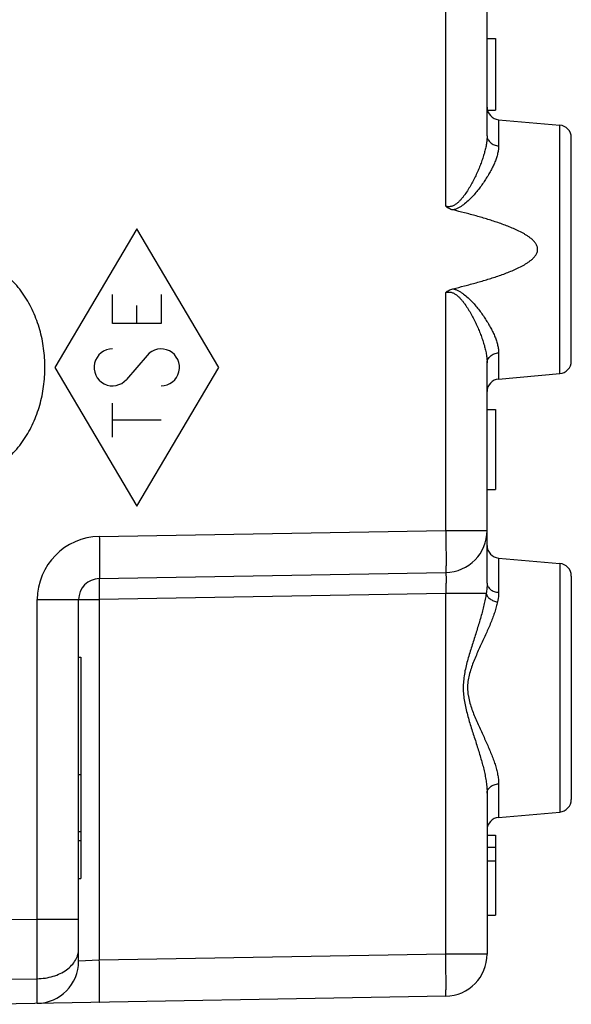
# Model space of a CAD drawing. Units: millimetres. Extents: x 66 to 223, y 98 to 174.
# Drawn here: x 97 to 110, y 102 to 126 of the extents above; entities that cross this region are included whole.
import ezdxf

# ---------------------------------------------------------------- set-up
doc = ezdxf.new("R2010")
doc.units = ezdxf.units.MM
doc.header["$LTSCALE"] = 16.335
doc.layers.get('0').update_dxf_attribs({"linetype": 'CONTINUOUS'})
doc.layers.add('DRAFT', color=7, linetype='CONTINUOUS')
doc.layers.add('RACCORDO', color=7, linetype='CONTINUOUS')
doc.styles.get("Standard").update_dxf_attribs({"font": 'txt', "width": 0.8})
doc.dimstyles.new('DIMSTYLE_1', dxfattribs={"dimtxt": 3, "dimasz": 3, "dimexe": 1.5, "dimexo": 0.5, "dimgap": 0.75, "dimtad": 1, "dimtxsty": 'STANDARD', "dimblk": '_FILLED', "dimblk1": '_FILLED', "dimblk2": '_FILLED', "dimcen": 0.09, "dimazin": 2, "dimtfac": 1, "dimtofl": 0, "dimtmove": 0, "dimatfit": 3, "dimldrblk": '_FILLED', "dimfxl": 1, "dimtolj": 1, "dimarcsym": 0})

# ---------------------------------------------------------------- blocks, each defined once
blk = doc.blocks.new('_FILLED')
at = {"color": 0, "linetype": 'BYBLOCK'}
blk.add_solid([(0, 0), (-1, 0.3167), (-1, -0.3167)], dxfattribs=at)
blk = doc.blocks.new('*D2')
at = {"color": 7, "linetype": 'CONTINUOUS'}
for p, q in [((66.296, 122.601), (66.296, 171.101)), ((110.296, 137.351), (110.296, 171.101)), ((66.296, 169.601), (88.296, 169.601)), ((110.296, 169.601), (88.296, 169.601))]:
    blk.add_line(p, q, dxfattribs=at)
at = {"color": 7, "linetype": 'CONTINUOUS', "xscale": 3, "yscale": 3, "zscale": 3, "rotation": 180}
blk.add_blockref('_FILLED', (66.296, 169.601), dxfattribs=at)
at = {"color": 7, "linetype": 'CONTINUOUS', "xscale": 3, "yscale": 3, "zscale": 3}
blk.add_blockref('_FILLED', (110.296, 169.601), dxfattribs=at)

msp = doc.modelspace()

# ---------------------------------------------------------------- linework, layer by layer
at = {"color": 250, "linetype": 'CONTINUOUS'}
for p, q in [((107.314, 121.424), (107.314, 133.178)), ((108.57, 123.477), (108.57, 122.856)), ((110.023, 117.452), (110.023, 123.35)), ((99.977, 120.889), (98.028, 117.601)), ((101.927, 117.601), (99.977, 120.889)), ((107.314, 113.734), (107.314, 119.378)), ((99.401, 118.639), (99.401, 119.332)), ((100.554, 119.332), (100.554, 118.639)), ((99.977, 118.639), (99.977, 119.066)), ((100.554, 118.639), (99.401, 118.639)), ((100.221, 117.886), (99.734, 117.316)), ((108.57, 117.946), (108.57, 117.325)), ((98.028, 117.601), (99.977, 114.312)), ((99.977, 114.312), (101.927, 117.601)), ((99.401, 115.945), (99.401, 116.753)), ((100.554, 116.349), (99.401, 116.349)), ((99.088, 113.59), (107.314, 113.734)), ((107.314, 113.734), (108.296, 113.734)), ((108.57, 113.077), (108.57, 112.262)), ((110.023, 112.95), (110.023, 107.052)), ((107.314, 112.234), (99.088, 112.09)), ((108.275, 112.234), (107.314, 112.234)), ((107.314, 103.682), (107.314, 112.234)), ((97.614, 112.09), (99.088, 112.09)), ((97.614, 104.511), (97.614, 112.09)), ((99.088, 112.09), (99.088, 103.539)), ((108.57, 107.722), (108.57, 106.925)), ((86.296, 104.429), (97.614, 104.511)), ((97.614, 104.511), (98.596, 104.511)), ((99.088, 103.539), (98.596, 103.513)), ((107.314, 103.682), (99.088, 103.539)), ((108.296, 103.682), (107.314, 103.682)), ((86.296, 103.015), (97.614, 103.097)), ((97.614, 102.513), (97.614, 103.097))]:
    msp.add_line(p, q, dxfattribs=at)
at = {"color": 7, "linetype": 'CONTINUOUS'}
for p, q in [((108.296, 123.095), (108.296, 131.507)), ((108.296, 125.401), (108.496, 125.401)), ((108.496, 125.401), (108.496, 123.701)), ((108.306, 123.701), (108.496, 123.701)), ((108.57, 123.477), (110.023, 123.35)), ((110.296, 117.751), (110.296, 123.051)), ((108.296, 112.482), (108.296, 117.707)), ((108.57, 117.325), (110.023, 117.452)), ((108.296, 116.601), (108.496, 116.601)), ((108.496, 116.601), (108.496, 114.701)), ((108.296, 114.701), (108.496, 114.701)), ((108.57, 113.077), (110.023, 112.95)), ((99.088, 112.59), (107.314, 112.734)), ((110.296, 112.651), (110.296, 107.351)), ((98.596, 103.513), (98.596, 112.09)), ((98.596, 110.725), (98.646, 110.725)), ((98.646, 110.725), (98.646, 105.477)), ((98.596, 107.944), (98.646, 107.944)), ((108.296, 107.501), (108.296, 103.682)), ((108.57, 106.925), (110.023, 107.052)), ((98.596, 106.592), (98.646, 106.592)), ((98.596, 106.375), (98.646, 106.375)), ((108.296, 106.501), (108.496, 106.501)), ((108.496, 106.501), (108.496, 104.601)), ((108.296, 106.218), (108.496, 106.218)), ((108.296, 105.895), (108.496, 105.895)), ((98.596, 105.477), (98.646, 105.477)), ((108.296, 104.601), (108.496, 104.601)), ((107.314, 102.682), (96.296, 102.49))]:
    msp.add_line(p, q, dxfattribs=at)
for centre, radius, start, end in [((108.596, 123.776), 0.3, 180, 265), ((109.996, 123.051), 0.3, 360, 85), ((109.996, 117.751), 0.3, 275, 0), ((108.596, 117.026), 0.3, 95, 180), ((107.296, 113.734), 1, 271, 360), ((108.596, 113.376), 0.3, 180, 265), ((109.996, 112.651), 0.3, 360, 85), ((99.096, 112.09), 0.5, 91, 180), ((109.996, 107.351), 0.3, 275, 0), ((108.596, 106.626), 0.3, 95, 180), ((97.596, 103.513), 1, 271, 360), ((107.296, 103.682), 1, 271, 360)]:
    msp.add_arc(centre, radius, start, end, dxfattribs=at)
at = {"color": 250, "linetype": 'CONTINUOUS'}
msp.add_arc((99.114, 112.09), 1.5, 91, 180, dxfattribs=at)
for centre, start_param, end_param in [((99.401, 117.601), 0, 4.004905), ((100.554, 117.601), -3.141593, 0.863312)]:
    msp.add_ellipse(centre, major_axis=(0, 0.438), ratio=0.999695, start_param=start_param, end_param=end_param, dxfattribs=at)
for points, knots in [([(108.296, 123.095), (108.296, 123.06), (108.293, 122.988), (108.277, 122.879), (108.254, 122.767), (108.223, 122.652), (108.186, 122.536), (108.142, 122.418), (108.094, 122.298), (108.04, 122.178), (107.982, 122.058), (107.918, 121.938), (107.848, 121.819), (107.784, 121.722), (107.729, 121.647), (107.684, 121.592), (107.636, 121.54), (107.583, 121.492), (107.525, 121.45), (107.47, 121.425), (107.422, 121.414), (107.386, 121.412), (107.349, 121.415), (107.326, 121.421), (107.314, 121.424)], [0, 0, 0, 0, 0.050626, 0.103554, 0.158684, 0.215845, 0.27484, 0.33547, 0.397549, 0.460905, 0.525383, 0.590847, 0.657177, 0.724269, 0.758082, 0.792061, 0.826202, 0.860513, 0.895005, 0.929706, 0.94719, 0.964743, 0.982353, 1, 1, 1, 1]), ([(108.296, 123.095), (108.296, 123.08), (108.3, 123.05), (108.316, 123.007), (108.341, 122.967), (108.387, 122.919), (108.464, 122.874), (108.534, 122.859), (108.57, 122.856)], [0, 0, 0, 0, 0.111798, 0.225693, 0.3434, 0.465984, 0.725425, 1, 1, 1, 1]), ([(108.57, 122.856), (108.57, 122.826), (108.566, 122.764), (108.548, 122.67), (108.52, 122.573), (108.483, 122.473), (108.438, 122.372), (108.385, 122.268), (108.326, 122.164), (108.261, 122.059), (108.19, 121.953), (108.113, 121.849), (108.03, 121.745), (107.941, 121.644), (107.844, 121.547), (107.755, 121.473), (107.679, 121.419), (107.617, 121.384), (107.552, 121.355), (107.506, 121.341), (107.483, 121.336)], [0, 0, 0, 0, 0.046252, 0.095239, 0.147058, 0.20163, 0.258782, 0.318293, 0.379934, 0.443481, 0.508723, 0.575468, 0.643547, 0.712811, 0.783139, 0.854441, 0.890463, 0.926726, 0.963237, 1, 1, 1, 1]), ([(95.796, 115.004), (95.947, 115.004), (96.175, 115.039), (96.458, 115.146), (96.659, 115.253), (96.845, 115.383), (97.014, 115.535), (97.166, 115.703), (97.346, 115.945), (97.53, 116.277), (97.658, 116.633), (97.73, 116.926), (97.78, 117.224), (97.806, 117.601), (97.78, 117.978), (97.73, 118.276), (97.658, 118.569), (97.53, 118.925), (97.346, 119.257), (97.166, 119.499), (97.014, 119.667), (96.845, 119.819), (96.659, 119.949), (96.458, 120.056), (96.175, 120.162), (95.947, 120.197), (95.796, 120.197)], [0, 0, 0, 0, 0.062443, 0.093776, 0.125068, 0.156344, 0.187605, 0.218891, 0.250165, 0.312618, 0.375059, 0.406311, 0.437558, 0.5, 0.562442, 0.593689, 0.624941, 0.687382, 0.749835, 0.781109, 0.812395, 0.843656, 0.874932, 0.906224, 0.937557, 1, 1, 1, 1]), ([(107.314, 119.378), (107.326, 119.381), (107.349, 119.387), (107.386, 119.39), (107.422, 119.388), (107.47, 119.377), (107.525, 119.351), (107.583, 119.31), (107.636, 119.262), (107.684, 119.21), (107.729, 119.155), (107.784, 119.08), (107.848, 118.983), (107.918, 118.864), (107.982, 118.744), (108.04, 118.624), (108.094, 118.504), (108.142, 118.384), (108.186, 118.266), (108.223, 118.15), (108.254, 118.035), (108.277, 117.923), (108.293, 117.814), (108.296, 117.742), (108.296, 117.707)], [0, 0, 0, 0, 0.017647, 0.035257, 0.05281, 0.070294, 0.104995, 0.139487, 0.173798, 0.207939, 0.241918, 0.275731, 0.342823, 0.409153, 0.474617, 0.539095, 0.602451, 0.66453, 0.72516, 0.784155, 0.841316, 0.896446, 0.949374, 1, 1, 1, 1]), ([(107.483, 119.466), (107.506, 119.461), (107.552, 119.447), (107.617, 119.418), (107.679, 119.382), (107.755, 119.329), (107.844, 119.255), (107.941, 119.158), (108.03, 119.057), (108.113, 118.953), (108.19, 118.849), (108.261, 118.743), (108.326, 118.638), (108.385, 118.534), (108.438, 118.43), (108.483, 118.329), (108.52, 118.229), (108.548, 118.132), (108.566, 118.038), (108.57, 117.976), (108.57, 117.946)], [0, 0, 0, 0, 0.036763, 0.073274, 0.109537, 0.145559, 0.216861, 0.287189, 0.356453, 0.424532, 0.491277, 0.556519, 0.620066, 0.681707, 0.741218, 0.79837, 0.852942, 0.904761, 0.953748, 1, 1, 1, 1]), ([(108.296, 117.707), (108.296, 117.722), (108.3, 117.752), (108.316, 117.795), (108.341, 117.835), (108.387, 117.883), (108.464, 117.928), (108.534, 117.943), (108.57, 117.946)], [0, 0, 0, 0, 0.111798, 0.225693, 0.3434, 0.465984, 0.725425, 1, 1, 1, 1]), ([(99.088, 113.59), (99.089, 113.525), (99.09, 113.428), (99.092, 113.301), (99.093, 113.209), (99.094, 113.12), (99.094, 113.036), (99.095, 112.958), (99.095, 112.885), (99.095, 112.82), (99.095, 112.761), (99.094, 112.718), (99.094, 112.687), (99.093, 112.667), (99.093, 112.649), (99.092, 112.634), (99.091, 112.621), (99.091, 112.61), (99.09, 112.602), (99.09, 112.596), (99.089, 112.593), (99.089, 112.592), (99.088, 112.591), (99.088, 112.59), (99.088, 112.59)], [0, 0, 0, 0, 0.194965, 0.290096, 0.382432, 0.471084, 0.555201, 0.633971, 0.706639, 0.772504, 0.830933, 0.881366, 0.90343, 0.92332, 0.940988, 0.956394, 0.9695, 0.980278, 0.988705, 0.994768, 0.996915, 0.998478, 0.999477, 1, 1, 1, 1]), ([(107.314, 113.734), (107.315, 113.669), (107.317, 113.572), (107.318, 113.444), (107.319, 113.352), (107.32, 113.264), (107.321, 113.18), (107.321, 113.101), (107.321, 113.029), (107.321, 112.963), (107.321, 112.905), (107.32, 112.861), (107.32, 112.831), (107.319, 112.811), (107.319, 112.793), (107.318, 112.778), (107.318, 112.765), (107.317, 112.754), (107.316, 112.745), (107.316, 112.74), (107.315, 112.737), (107.315, 112.735), (107.314, 112.734), (107.314, 112.734), (107.314, 112.734)], [0, 0, 0, 0, 0.194965, 0.290096, 0.382432, 0.471084, 0.555201, 0.633971, 0.706639, 0.772504, 0.830933, 0.881366, 0.90343, 0.92332, 0.940988, 0.956394, 0.9695, 0.980278, 0.988705, 0.994768, 0.996915, 0.998478, 0.999477, 1, 1, 1, 1]), ([(107.314, 112.734), (107.314, 112.734), (107.315, 112.733), (107.315, 112.732), (107.316, 112.731), (107.316, 112.728), (107.317, 112.722), (107.318, 112.711), (107.319, 112.694), (107.32, 112.673), (107.321, 112.648), (107.321, 112.619), (107.321, 112.586), (107.321, 112.55), (107.321, 112.496), (107.319, 112.423), (107.317, 112.33), (107.315, 112.266), (107.314, 112.234)], [0, 0, 0, 0, 0.002036, 0.003724, 0.005949, 0.012094, 0.020551, 0.044416, 0.077427, 0.1193, 0.169652, 0.228008, 0.293808, 0.36642, 0.445144, 0.617824, 0.805183, 1, 1, 1, 1]), ([(99.088, 112.59), (99.088, 112.59), (99.087, 112.59), (99.087, 112.589), (99.087, 112.587), (99.086, 112.584), (99.086, 112.58), (99.086, 112.575), (99.086, 112.568), (99.085, 112.561), (99.085, 112.552), (99.085, 112.542), (99.085, 112.526), (99.084, 112.505), (99.084, 112.475), (99.084, 112.443), (99.084, 112.406), (99.084, 112.367), (99.085, 112.325), (99.085, 112.265), (99.086, 112.187), (99.087, 112.123), (99.088, 112.09)], [0, 0, 0, 0, 0.000523, 0.001522, 0.005229, 0.011293, 0.019719, 0.030497, 0.043604, 0.059009, 0.076677, 0.096568, 0.118631, 0.169064, 0.227494, 0.293359, 0.366027, 0.444798, 0.528914, 0.617567, 0.805034, 1, 1, 1, 1]), ([(108.296, 112.482), (108.296, 112.441), (108.291, 112.358), (108.281, 112.276), (108.275, 112.234)], [0, 0, 0, 0, 0.48865, 1, 1, 1, 1]), ([(108.296, 112.482), (108.296, 112.468), (108.3, 112.44), (108.316, 112.401), (108.341, 112.364), (108.375, 112.331), (108.416, 112.304), (108.481, 112.275), (108.534, 112.265), (108.57, 112.262)], [0, 0, 0, 0, 0.106679, 0.216324, 0.331299, 0.452987, 0.581723, 0.716903, 1, 1, 1, 1]), ([(108.275, 112.234), (108.269, 112.189), (108.253, 112.098), (108.223, 111.96), (108.188, 111.82), (108.135, 111.629), (108.061, 111.387), (107.981, 111.142), (107.918, 110.942), (107.871, 110.79), (107.826, 110.636), (107.787, 110.479), (107.755, 110.32), (107.734, 110.158), (107.726, 109.995), (107.735, 109.832), (107.757, 109.671), (107.789, 109.512), (107.829, 109.356), (107.874, 109.201), (107.921, 109.049), (107.985, 108.85), (108.064, 108.605), (108.138, 108.363), (108.191, 108.172), (108.225, 108.032), (108.255, 107.895), (108.277, 107.761), (108.293, 107.63), (108.296, 107.543), (108.296, 107.501)], [0, 0, 0, 0, 0.02801, 0.05685, 0.086426, 0.11665, 0.178721, 0.242514, 0.274916, 0.307593, 0.340504, 0.37361, 0.406873, 0.440248, 0.473681, 0.507112, 0.54048, 0.573734, 0.606828, 0.639724, 0.672383, 0.704765, 0.768507, 0.83051, 0.860693, 0.890222, 0.919008, 0.946958, 0.973979, 1, 1, 1, 1]), ([(108.275, 112.234), (108.278, 112.222), (108.286, 112.199), (108.306, 112.166), (108.332, 112.135), (108.378, 112.097), (108.448, 112.059), (108.51, 112.042), (108.543, 112.036)], [0, 0, 0, 0, 0.101607, 0.210124, 0.326463, 0.450587, 0.717851, 1, 1, 1, 1]), ([(108.57, 112.262), (108.57, 112.244), (108.567, 112.168), (108.554, 112.093), (108.543, 112.036)], [0, 0, 0, 0, 0.240807, 1, 1, 1, 1]), ([(108.543, 112.036), (108.534, 111.997), (108.515, 111.916), (108.478, 111.795), (108.434, 111.671), (108.367, 111.5), (108.272, 111.282), (108.17, 111.062), (108.087, 110.881), (108.025, 110.741), (107.966, 110.598), (107.913, 110.452), (107.868, 110.301), (107.843, 110.172), (107.833, 110.066), (107.832, 109.987), (107.835, 109.908), (107.848, 109.803), (107.875, 109.674), (107.921, 109.524), (107.976, 109.378), (108.036, 109.236), (108.098, 109.097), (108.161, 108.96), (108.223, 108.826), (108.302, 108.651), (108.376, 108.479), (108.442, 108.309), (108.485, 108.185), (108.52, 108.065), (108.548, 107.947), (108.566, 107.834), (108.57, 107.759), (108.57, 107.722)], [0, 0, 0, 0, 0.026543, 0.054226, 0.082951, 0.112612, 0.174333, 0.23865, 0.271586, 0.304952, 0.338693, 0.372755, 0.407085, 0.441616, 0.458939, 0.476275, 0.493608, 0.510922, 0.545424, 0.579712, 0.613722, 0.6474, 0.680696, 0.71355, 0.745898, 0.777667, 0.839127, 0.868632, 0.897183, 0.924673, 0.951008, 0.976119, 1, 1, 1, 1]), ([(108.296, 107.501), (108.296, 107.515), (108.3, 107.543), (108.316, 107.583), (108.341, 107.62), (108.375, 107.653), (108.416, 107.68), (108.481, 107.709), (108.534, 107.72), (108.57, 107.722)], [0, 0, 0, 0, 0.107142, 0.217168, 0.33238, 0.454136, 0.58277, 0.717702, 1, 1, 1, 1]), ([(97.614, 103.097), (97.614, 103.198), (97.615, 103.414), (97.616, 103.886), (97.615, 104.256), (97.614, 104.511)], [0, 0, 0, 0, 0.214312, 0.458811, 1, 1, 1, 1]), ([(97.614, 103.097), (97.678, 103.098), (97.806, 103.108), (97.99, 103.149), (98.16, 103.215), (98.31, 103.302), (98.433, 103.409), (98.511, 103.512), (98.555, 103.6), (98.579, 103.667), (98.593, 103.735), (98.596, 103.781), (98.596, 103.804)], [0, 0, 0, 0, 0.1451, 0.287278, 0.424141, 0.553855, 0.675435, 0.789026, 0.843343, 0.89634, 0.948409, 1, 1, 1, 1]), ([(99.088, 102.539), (99.088, 102.539), (99.088, 102.539), (99.089, 102.54), (99.089, 102.542), (99.09, 102.545), (99.09, 102.55), (99.091, 102.559), (99.091, 102.569), (99.092, 102.583), (99.093, 102.598), (99.093, 102.616), (99.094, 102.636), (99.094, 102.666), (99.095, 102.71), (99.095, 102.768), (99.095, 102.834), (99.095, 102.906), (99.094, 102.985), (99.094, 103.069), (99.093, 103.157), (99.092, 103.249), (99.09, 103.377), (99.089, 103.474), (99.088, 103.539)], [0, 0, 0, 0, 0.000523, 0.001522, 0.003085, 0.005232, 0.011295, 0.019722, 0.0305, 0.043606, 0.059012, 0.07668, 0.09657, 0.118634, 0.169067, 0.227496, 0.293361, 0.366029, 0.444799, 0.528916, 0.617568, 0.709904, 0.805035, 1, 1, 1, 1]), ([(107.314, 102.682), (107.314, 102.682), (107.314, 102.683), (107.315, 102.684), (107.315, 102.685), (107.316, 102.688), (107.316, 102.694), (107.317, 102.702), (107.318, 102.713), (107.318, 102.726), (107.319, 102.742), (107.319, 102.759), (107.32, 102.779), (107.32, 102.81), (107.321, 102.854), (107.321, 102.912), (107.321, 102.978), (107.321, 103.05), (107.321, 103.129), (107.32, 103.212), (107.319, 103.301), (107.318, 103.393), (107.317, 103.52), (107.315, 103.617), (107.314, 103.682)], [0, 0, 0, 0, 0.000523, 0.001522, 0.003085, 0.005232, 0.011295, 0.019722, 0.0305, 0.043606, 0.059012, 0.07668, 0.09657, 0.118634, 0.169067, 0.227496, 0.293361, 0.366029, 0.444799, 0.528916, 0.617568, 0.709904, 0.805035, 1, 1, 1, 1])]:
    msp.add_open_spline(points, degree=3, knots=knots, dxfattribs=at)
at = {"color": 7, "linetype": 'CONTINUOUS'}
for points, knots in [([(107.483, 121.336), (107.467, 121.34), (107.437, 121.349), (107.392, 121.369), (107.351, 121.394), (107.326, 121.414), (107.314, 121.424)], [0, 0, 0, 0, 0.250006, 0.500001, 0.749995, 1, 1, 1, 1]), ([(107.483, 119.466), (107.576, 119.488), (107.762, 119.534), (108.04, 119.608), (108.27, 119.675), (108.452, 119.733), (108.589, 119.779), (108.724, 119.827), (108.858, 119.88), (108.989, 119.937), (109.097, 119.989), (109.181, 120.036), (109.242, 120.073), (109.301, 120.114), (109.358, 120.158), (109.41, 120.208), (109.455, 120.265), (109.482, 120.318), (109.494, 120.365), (109.497, 120.401), (109.494, 120.437), (109.482, 120.483), (109.455, 120.537), (109.41, 120.594), (109.358, 120.644), (109.301, 120.688), (109.242, 120.729), (109.181, 120.766), (109.097, 120.813), (108.989, 120.865), (108.858, 120.922), (108.724, 120.975), (108.589, 121.023), (108.452, 121.069), (108.27, 121.127), (108.04, 121.194), (107.762, 121.268), (107.576, 121.314), (107.483, 121.336)], [0, 0, 0, 0, 0.062506, 0.125012, 0.187518, 0.218771, 0.250025, 0.281278, 0.312531, 0.343784, 0.375036, 0.390663, 0.406291, 0.421918, 0.437544, 0.453167, 0.468783, 0.484379, 0.49219, 0.5, 0.50781, 0.515621, 0.531217, 0.546833, 0.562456, 0.578082, 0.593709, 0.609337, 0.624964, 0.656216, 0.687469, 0.718722, 0.749975, 0.781229, 0.812482, 0.874988, 0.937494, 1, 1, 1, 1]), ([(107.314, 119.378), (107.326, 119.388), (107.351, 119.408), (107.392, 119.433), (107.437, 119.453), (107.467, 119.462), (107.483, 119.466)], [0, 0, 0, 0, 0.250009, 0.5, 0.749991, 1, 1, 1, 1])]:
    msp.add_open_spline(points, degree=3, knots=knots, dxfattribs=at)
at = {"layer": 'DRAFT', "color": 7, "linetype": 'CONTINUOUS'}
for p, q in [((108.57, 123.477), (110.023, 123.35)), ((108.57, 117.325), (110.023, 117.452)), ((108.57, 113.077), (110.023, 112.95)), ((108.57, 106.925), (110.023, 107.052))]:
    msp.add_line(p, q, dxfattribs=at)
at = {"layer": 'RACCORDO', "color": 250, "linetype": 'CONTINUOUS'}
for p, q in [((107.314, 121.424), (107.314, 133.178)), ((108.57, 123.477), (108.57, 122.856)), ((110.023, 117.452), (110.023, 123.35)), ((107.314, 113.734), (107.314, 119.378)), ((108.57, 117.946), (108.57, 117.325)), ((99.088, 113.59), (107.314, 113.734)), ((107.314, 113.734), (108.296, 113.734)), ((108.57, 113.077), (108.57, 112.262)), ((110.023, 112.95), (110.023, 107.052)), ((107.314, 112.234), (99.088, 112.09)), ((108.275, 112.234), (107.314, 112.234)), ((107.314, 103.682), (107.314, 112.234)), ((97.614, 112.09), (99.088, 112.09)), ((97.614, 104.511), (97.614, 112.09)), ((99.088, 112.09), (99.088, 103.539)), ((108.57, 107.722), (108.57, 106.925)), ((86.296, 104.429), (97.614, 104.511)), ((97.614, 104.511), (98.596, 104.511)), ((99.088, 103.539), (98.596, 103.513)), ((107.314, 103.682), (99.088, 103.539)), ((108.296, 103.682), (107.314, 103.682)), ((86.296, 103.015), (97.614, 103.097)), ((97.614, 102.513), (97.614, 103.097))]:
    msp.add_line(p, q, dxfattribs=at)
at = {"layer": 'RACCORDO', "color": 7, "linetype": 'CONTINUOUS'}
for p, q in [((108.296, 123.095), (108.296, 131.507)), ((110.296, 117.751), (110.296, 123.051)), ((108.296, 112.482), (108.296, 117.707)), ((99.088, 112.59), (107.314, 112.734)), ((110.296, 112.651), (110.296, 107.351)), ((98.596, 103.513), (98.596, 112.09)), ((108.296, 107.501), (108.296, 103.682)), ((107.314, 102.682), (96.296, 102.49))]:
    msp.add_line(p, q, dxfattribs=at)
for centre, radius, start, end in [((108.596, 123.776), 0.3, 180, 265), ((109.996, 123.051), 0.3, 360, 85), ((109.996, 117.751), 0.3, 275, 0), ((108.596, 117.026), 0.3, 95, 180), ((107.296, 113.734), 1, 271, 360), ((108.596, 113.376), 0.3, 180, 265), ((109.996, 112.651), 0.3, 360, 85), ((99.096, 112.09), 0.5, 91, 180), ((109.996, 107.351), 0.3, 275, 0), ((108.596, 106.626), 0.3, 95, 180), ((97.596, 103.513), 1, 271, 360), ((107.296, 103.682), 1, 271, 360)]:
    msp.add_arc(centre, radius, start, end, dxfattribs=at)
at = {"layer": 'RACCORDO', "color": 250, "linetype": 'CONTINUOUS'}
msp.add_arc((99.114, 112.09), 1.5, 91, 180, dxfattribs=at)
for points, knots in [([(108.296, 123.095), (108.296, 123.06), (108.293, 122.988), (108.277, 122.879), (108.254, 122.767), (108.223, 122.652), (108.186, 122.536), (108.142, 122.418), (108.094, 122.298), (108.04, 122.178), (107.982, 122.058), (107.918, 121.938), (107.848, 121.819), (107.784, 121.722), (107.729, 121.647), (107.684, 121.592), (107.636, 121.54), (107.583, 121.492), (107.525, 121.45), (107.47, 121.425), (107.422, 121.414), (107.386, 121.412), (107.349, 121.415), (107.326, 121.421), (107.314, 121.424)], [0, 0, 0, 0, 0.050626, 0.103554, 0.158684, 0.215845, 0.27484, 0.33547, 0.397549, 0.460905, 0.525383, 0.590847, 0.657177, 0.724269, 0.758082, 0.792061, 0.826202, 0.860513, 0.895005, 0.929706, 0.94719, 0.964743, 0.982353, 1, 1, 1, 1]), ([(108.296, 123.095), (108.296, 123.08), (108.3, 123.05), (108.316, 123.007), (108.341, 122.967), (108.387, 122.919), (108.464, 122.874), (108.534, 122.859), (108.57, 122.856)], [0, 0, 0, 0, 0.111798, 0.225693, 0.3434, 0.465984, 0.725425, 1, 1, 1, 1]), ([(108.57, 122.856), (108.57, 122.826), (108.566, 122.764), (108.548, 122.67), (108.52, 122.573), (108.483, 122.473), (108.438, 122.372), (108.385, 122.268), (108.326, 122.164), (108.261, 122.059), (108.19, 121.953), (108.113, 121.849), (108.03, 121.745), (107.941, 121.644), (107.844, 121.547), (107.755, 121.473), (107.679, 121.419), (107.617, 121.384), (107.552, 121.355), (107.506, 121.341), (107.483, 121.336)], [0, 0, 0, 0, 0.046252, 0.095239, 0.147058, 0.20163, 0.258782, 0.318293, 0.379934, 0.443481, 0.508723, 0.575468, 0.643547, 0.712811, 0.783139, 0.854441, 0.890463, 0.926726, 0.963237, 1, 1, 1, 1]), ([(107.314, 119.378), (107.326, 119.381), (107.349, 119.387), (107.386, 119.39), (107.422, 119.388), (107.47, 119.377), (107.525, 119.351), (107.583, 119.31), (107.636, 119.262), (107.684, 119.21), (107.729, 119.155), (107.784, 119.08), (107.848, 118.983), (107.918, 118.864), (107.982, 118.744), (108.04, 118.624), (108.094, 118.504), (108.142, 118.384), (108.186, 118.266), (108.223, 118.15), (108.254, 118.035), (108.277, 117.923), (108.293, 117.814), (108.296, 117.742), (108.296, 117.707)], [0, 0, 0, 0, 0.017647, 0.035257, 0.05281, 0.070294, 0.104995, 0.139487, 0.173798, 0.207939, 0.241918, 0.275731, 0.342823, 0.409153, 0.474617, 0.539095, 0.602451, 0.66453, 0.72516, 0.784155, 0.841316, 0.896446, 0.949374, 1, 1, 1, 1]), ([(107.483, 119.466), (107.506, 119.461), (107.552, 119.447), (107.617, 119.418), (107.679, 119.382), (107.755, 119.329), (107.844, 119.255), (107.941, 119.158), (108.03, 119.057), (108.113, 118.953), (108.19, 118.849), (108.261, 118.743), (108.326, 118.638), (108.385, 118.534), (108.438, 118.43), (108.483, 118.329), (108.52, 118.229), (108.548, 118.132), (108.566, 118.038), (108.57, 117.976), (108.57, 117.946)], [0, 0, 0, 0, 0.036763, 0.073274, 0.109537, 0.145559, 0.216861, 0.287189, 0.356453, 0.424532, 0.491277, 0.556519, 0.620066, 0.681707, 0.741218, 0.79837, 0.852942, 0.904761, 0.953748, 1, 1, 1, 1]), ([(108.296, 117.707), (108.296, 117.722), (108.3, 117.752), (108.316, 117.795), (108.341, 117.835), (108.387, 117.883), (108.464, 117.928), (108.534, 117.943), (108.57, 117.946)], [0, 0, 0, 0, 0.111798, 0.225693, 0.3434, 0.465984, 0.725425, 1, 1, 1, 1]), ([(99.088, 113.59), (99.089, 113.525), (99.09, 113.428), (99.092, 113.301), (99.093, 113.209), (99.094, 113.12), (99.094, 113.036), (99.095, 112.958), (99.095, 112.885), (99.095, 112.82), (99.095, 112.761), (99.094, 112.718), (99.094, 112.687), (99.093, 112.667), (99.093, 112.649), (99.092, 112.634), (99.091, 112.621), (99.091, 112.61), (99.09, 112.602), (99.09, 112.596), (99.089, 112.593), (99.089, 112.592), (99.088, 112.591), (99.088, 112.59), (99.088, 112.59)], [0, 0, 0, 0, 0.194965, 0.290096, 0.382432, 0.471084, 0.555201, 0.633971, 0.706639, 0.772504, 0.830933, 0.881366, 0.90343, 0.92332, 0.940988, 0.956394, 0.9695, 0.980278, 0.988705, 0.994768, 0.996915, 0.998478, 0.999477, 1, 1, 1, 1]), ([(107.314, 113.734), (107.315, 113.669), (107.317, 113.572), (107.318, 113.444), (107.319, 113.352), (107.32, 113.264), (107.321, 113.18), (107.321, 113.101), (107.321, 113.029), (107.321, 112.963), (107.321, 112.905), (107.32, 112.861), (107.32, 112.831), (107.319, 112.811), (107.319, 112.793), (107.318, 112.778), (107.318, 112.765), (107.317, 112.754), (107.316, 112.745), (107.316, 112.74), (107.315, 112.737), (107.315, 112.735), (107.314, 112.734), (107.314, 112.734), (107.314, 112.734)], [0, 0, 0, 0, 0.194965, 0.290096, 0.382432, 0.471084, 0.555201, 0.633971, 0.706639, 0.772504, 0.830933, 0.881366, 0.90343, 0.92332, 0.940988, 0.956394, 0.9695, 0.980278, 0.988705, 0.994768, 0.996915, 0.998478, 0.999477, 1, 1, 1, 1]), ([(107.314, 112.734), (107.314, 112.734), (107.315, 112.733), (107.315, 112.732), (107.316, 112.731), (107.316, 112.728), (107.317, 112.722), (107.318, 112.711), (107.319, 112.694), (107.32, 112.673), (107.321, 112.648), (107.321, 112.619), (107.321, 112.586), (107.321, 112.55), (107.321, 112.496), (107.319, 112.423), (107.317, 112.33), (107.315, 112.266), (107.314, 112.234)], [0, 0, 0, 0, 0.002036, 0.003724, 0.005949, 0.012094, 0.020551, 0.044416, 0.077427, 0.1193, 0.169652, 0.228008, 0.293808, 0.36642, 0.445144, 0.617824, 0.805183, 1, 1, 1, 1]), ([(99.088, 112.59), (99.088, 112.59), (99.087, 112.59), (99.087, 112.589), (99.087, 112.587), (99.086, 112.584), (99.086, 112.58), (99.086, 112.575), (99.086, 112.568), (99.085, 112.561), (99.085, 112.552), (99.085, 112.542), (99.085, 112.526), (99.084, 112.505), (99.084, 112.475), (99.084, 112.443), (99.084, 112.406), (99.084, 112.367), (99.085, 112.325), (99.085, 112.265), (99.086, 112.187), (99.087, 112.123), (99.088, 112.09)], [0, 0, 0, 0, 0.000523, 0.001522, 0.005229, 0.011293, 0.019719, 0.030497, 0.043604, 0.059009, 0.076677, 0.096568, 0.118631, 0.169064, 0.227494, 0.293359, 0.366027, 0.444798, 0.528914, 0.617567, 0.805034, 1, 1, 1, 1]), ([(108.296, 112.482), (108.296, 112.441), (108.291, 112.358), (108.281, 112.276), (108.275, 112.234)], [0, 0, 0, 0, 0.48865, 1, 1, 1, 1]), ([(108.296, 112.482), (108.296, 112.468), (108.3, 112.44), (108.316, 112.401), (108.341, 112.364), (108.375, 112.331), (108.416, 112.304), (108.481, 112.275), (108.534, 112.265), (108.57, 112.262)], [0, 0, 0, 0, 0.106679, 0.216324, 0.331299, 0.452987, 0.581723, 0.716903, 1, 1, 1, 1]), ([(108.275, 112.234), (108.269, 112.189), (108.253, 112.098), (108.223, 111.96), (108.188, 111.82), (108.135, 111.629), (108.061, 111.387), (107.981, 111.142), (107.918, 110.942), (107.871, 110.79), (107.826, 110.636), (107.787, 110.479), (107.755, 110.32), (107.734, 110.158), (107.726, 109.995), (107.735, 109.832), (107.757, 109.671), (107.789, 109.512), (107.829, 109.356), (107.874, 109.201), (107.921, 109.049), (107.985, 108.85), (108.064, 108.605), (108.138, 108.363), (108.191, 108.172), (108.225, 108.032), (108.255, 107.895), (108.277, 107.761), (108.293, 107.63), (108.296, 107.543), (108.296, 107.501)], [0, 0, 0, 0, 0.02801, 0.05685, 0.086426, 0.11665, 0.178721, 0.242514, 0.274916, 0.307593, 0.340504, 0.37361, 0.406873, 0.440248, 0.473681, 0.507112, 0.54048, 0.573734, 0.606828, 0.639724, 0.672383, 0.704765, 0.768507, 0.83051, 0.860693, 0.890222, 0.919008, 0.946958, 0.973979, 1, 1, 1, 1]), ([(108.275, 112.234), (108.278, 112.222), (108.286, 112.199), (108.306, 112.166), (108.332, 112.135), (108.378, 112.097), (108.448, 112.059), (108.51, 112.042), (108.543, 112.036)], [0, 0, 0, 0, 0.101607, 0.210124, 0.326463, 0.450587, 0.717851, 1, 1, 1, 1]), ([(108.57, 112.262), (108.57, 112.244), (108.567, 112.168), (108.554, 112.093), (108.543, 112.036)], [0, 0, 0, 0, 0.240807, 1, 1, 1, 1]), ([(108.543, 112.036), (108.534, 111.997), (108.515, 111.916), (108.478, 111.795), (108.434, 111.671), (108.367, 111.5), (108.272, 111.282), (108.17, 111.062), (108.087, 110.881), (108.025, 110.741), (107.966, 110.598), (107.913, 110.452), (107.868, 110.301), (107.843, 110.172), (107.833, 110.066), (107.832, 109.987), (107.835, 109.908), (107.848, 109.803), (107.875, 109.674), (107.921, 109.524), (107.976, 109.378), (108.036, 109.236), (108.098, 109.097), (108.161, 108.96), (108.223, 108.826), (108.302, 108.651), (108.376, 108.479), (108.442, 108.309), (108.485, 108.185), (108.52, 108.065), (108.548, 107.947), (108.566, 107.834), (108.57, 107.759), (108.57, 107.722)], [0, 0, 0, 0, 0.026543, 0.054226, 0.082951, 0.112612, 0.174333, 0.23865, 0.271586, 0.304952, 0.338693, 0.372755, 0.407085, 0.441616, 0.458939, 0.476275, 0.493608, 0.510922, 0.545424, 0.579712, 0.613722, 0.6474, 0.680696, 0.71355, 0.745898, 0.777667, 0.839127, 0.868632, 0.897183, 0.924673, 0.951008, 0.976119, 1, 1, 1, 1]), ([(108.296, 107.501), (108.296, 107.515), (108.3, 107.543), (108.316, 107.583), (108.341, 107.62), (108.375, 107.653), (108.416, 107.68), (108.481, 107.709), (108.534, 107.72), (108.57, 107.722)], [0, 0, 0, 0, 0.107142, 0.217168, 0.33238, 0.454136, 0.58277, 0.717702, 1, 1, 1, 1]), ([(97.614, 103.097), (97.614, 103.198), (97.615, 103.414), (97.616, 103.886), (97.615, 104.256), (97.614, 104.511)], [0, 0, 0, 0, 0.214312, 0.458811, 1, 1, 1, 1]), ([(97.614, 103.097), (97.678, 103.098), (97.806, 103.108), (97.99, 103.149), (98.16, 103.215), (98.31, 103.302), (98.433, 103.409), (98.511, 103.512), (98.555, 103.6), (98.579, 103.667), (98.593, 103.735), (98.596, 103.781), (98.596, 103.804)], [0, 0, 0, 0, 0.1451, 0.287278, 0.424141, 0.553855, 0.675435, 0.789026, 0.843343, 0.89634, 0.948409, 1, 1, 1, 1]), ([(99.088, 102.539), (99.088, 102.539), (99.088, 102.539), (99.089, 102.54), (99.089, 102.542), (99.09, 102.545), (99.09, 102.55), (99.091, 102.559), (99.091, 102.569), (99.092, 102.583), (99.093, 102.598), (99.093, 102.616), (99.094, 102.636), (99.094, 102.666), (99.095, 102.71), (99.095, 102.768), (99.095, 102.834), (99.095, 102.906), (99.094, 102.985), (99.094, 103.069), (99.093, 103.157), (99.092, 103.249), (99.09, 103.377), (99.089, 103.474), (99.088, 103.539)], [0, 0, 0, 0, 0.000523, 0.001522, 0.003085, 0.005232, 0.011295, 0.019722, 0.0305, 0.043606, 0.059012, 0.07668, 0.09657, 0.118634, 0.169067, 0.227496, 0.293361, 0.366029, 0.444799, 0.528916, 0.617568, 0.709904, 0.805035, 1, 1, 1, 1]), ([(107.314, 102.682), (107.314, 102.682), (107.314, 102.683), (107.315, 102.684), (107.315, 102.685), (107.316, 102.688), (107.316, 102.694), (107.317, 102.702), (107.318, 102.713), (107.318, 102.726), (107.319, 102.742), (107.319, 102.759), (107.32, 102.779), (107.32, 102.81), (107.321, 102.854), (107.321, 102.912), (107.321, 102.978), (107.321, 103.05), (107.321, 103.129), (107.32, 103.212), (107.319, 103.301), (107.318, 103.393), (107.317, 103.52), (107.315, 103.617), (107.314, 103.682)], [0, 0, 0, 0, 0.000523, 0.001522, 0.003085, 0.005232, 0.011295, 0.019722, 0.0305, 0.043606, 0.059012, 0.07668, 0.09657, 0.118634, 0.169067, 0.227496, 0.293361, 0.366029, 0.444799, 0.528916, 0.617568, 0.709904, 0.805035, 1, 1, 1, 1])]:
    msp.add_open_spline(points, degree=3, knots=knots, dxfattribs=at)
at = {"layer": 'RACCORDO', "color": 7, "linetype": 'CONTINUOUS'}
for points, knots in [([(107.483, 121.336), (107.467, 121.34), (107.437, 121.349), (107.392, 121.369), (107.351, 121.394), (107.326, 121.414), (107.314, 121.424)], [0, 0, 0, 0, 0.250006, 0.500001, 0.749995, 1, 1, 1, 1]), ([(107.483, 119.466), (107.576, 119.488), (107.762, 119.534), (108.04, 119.608), (108.27, 119.675), (108.452, 119.733), (108.589, 119.779), (108.724, 119.827), (108.858, 119.88), (108.989, 119.937), (109.097, 119.989), (109.181, 120.036), (109.242, 120.073), (109.301, 120.114), (109.358, 120.158), (109.41, 120.208), (109.455, 120.265), (109.482, 120.318), (109.494, 120.365), (109.497, 120.401), (109.494, 120.437), (109.482, 120.483), (109.455, 120.537), (109.41, 120.594), (109.358, 120.644), (109.301, 120.688), (109.242, 120.729), (109.181, 120.766), (109.097, 120.813), (108.989, 120.865), (108.858, 120.922), (108.724, 120.975), (108.589, 121.023), (108.452, 121.069), (108.27, 121.127), (108.04, 121.194), (107.762, 121.268), (107.576, 121.314), (107.483, 121.336)], [0, 0, 0, 0, 0.062506, 0.125012, 0.187518, 0.218771, 0.250025, 0.281278, 0.312531, 0.343784, 0.375036, 0.390663, 0.406291, 0.421918, 0.437544, 0.453167, 0.468783, 0.484379, 0.49219, 0.5, 0.50781, 0.515621, 0.531217, 0.546833, 0.562456, 0.578082, 0.593709, 0.609337, 0.624964, 0.656216, 0.687469, 0.718722, 0.749975, 0.781229, 0.812482, 0.874988, 0.937494, 1, 1, 1, 1]), ([(107.314, 119.378), (107.326, 119.388), (107.351, 119.408), (107.392, 119.433), (107.437, 119.453), (107.467, 119.462), (107.483, 119.466)], [0, 0, 0, 0, 0.250009, 0.5, 0.749991, 1, 1, 1, 1])]:
    msp.add_open_spline(points, degree=3, knots=knots, dxfattribs=at)

# ---------------------------------------------------------------- dimensions: what is measured, and where the dimension line sits
at = {"color": 7, "linetype": 'CONTINUOUS'}
dim = msp.add_linear_dim(base=(110.296, 169.601), p1=(66.296, 122.101), p2=(110.296, 136.851), dimstyle='DIMSTYLE_1', dxfattribs=at)
dim.commit()
dim.dimension.update_dxf_attribs({"geometry": '*D2', "text_midpoint": (85.939, 169.601), "dimtype": 160})

doc.saveas('drawing.dxf')
